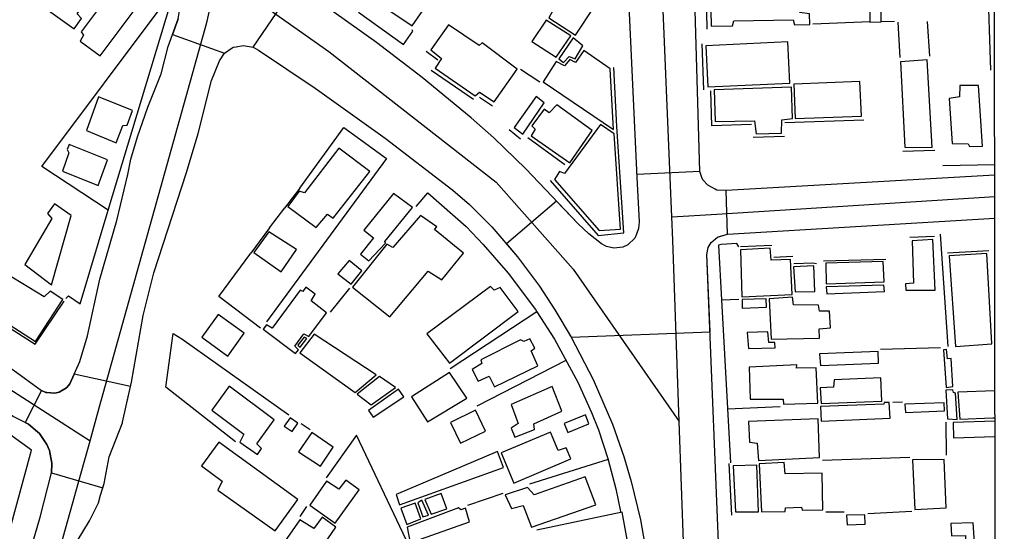
# Model space of a CAD drawing. Units: millimetres. Extents: x 187933 to 190349, y 1682603 to 1685377.
# Drawn here: x 189684 to 189866, y 1684471 to 1684565 of the extents above; entities that cross this region are included whole.
import ezdxf

# ---------------------------------------------------------------- set-up
doc = ezdxf.new("R2010")
doc.units = ezdxf.units.MM
for name, color, linetype in [('V-CRUZAMENTO', 1, 'Continuous'), ('V-EDIFICACAO', 30, 'Continuous'), ('V-EIXO_DE_LOGRADOURO', 3, 'Continuous'), ('V-LOTE', 1, 'Continuous'), ('V-REFERENCIA', 65, 'Continuous'), ('V-TESTADA', 5, 'Continuous'), ('X-LIMITE_1000', 7, 'Continuous')]:
    doc.layers.add(name, color=color, linetype=linetype)

msp = doc.modelspace()

# ---------------------------------------------------------------- linework, layer by layer
at = {"layer": 'V-CRUZAMENTO'}
msp.add_lwpolyline([(189713.5, 1684565.52), (189712.47, 1684562.66), (189722.09, 1684559.19), (189723.5, 1684560.17), (189723.65, 1684560.28), (189724.21, 1684560.38), (189725.52, 1684560.63), (189727.34, 1684560.28), (189735.05, 1684571.65)], dxfattribs=at)
for points in [[(189811.09, 1684522.04), (189811.31, 1684523.32), (189811.49, 1684523.62), (189811.87, 1684524.27), (189813.02, 1684525.25), (189814.89, 1684525.8), (189814.64, 1684533.83), (189812.9, 1684533.94), (189812.6, 1684534.1), (189811.24, 1684534.85), (189810.34, 1684535.8), (189810.17, 1684536.28), (189809.81, 1684537.33), (189798.15, 1684536.78), (189798.17, 1684536.28), (189798.56, 1684528.06), (189798.47, 1684526.81), (189798.09, 1684525.82), (189798.08, 1684525.8), (189797.79, 1684525.03), (189796.51, 1684523.85), (189795.56, 1684523.41), (189793.92, 1684523.21), (189792.57, 1684523.49), (189791.64, 1684524.01), (189789.27, 1684525.83), (189787.35, 1684527.67), (189783.33, 1684531.89), (189774.11, 1684523.98), (189776.15, 1684521.6), (189780.2, 1684516.19), (189783.04, 1684511.82), (189786.03, 1684506.75), (189811.66, 1684507.78)], [(189703.26, 1684490.99), (189703.28, 1684491.1), (189704.72, 1684497.7), (189694.33, 1684499.97), (189693.54, 1684498.19), (189692.98, 1684497.5), (189692.9, 1684497.45), (189691.59, 1684496.63), (189690.78, 1684496.41), (189689.28, 1684496.57), (189689.09, 1684496.59), (189688.28, 1684496.94), (189685.28, 1684491.01), (189685.91, 1684490.69), (189687.56, 1684489.31), (189687.94, 1684488.99), (189689.31, 1684486.95), (189689.75, 1684485.87), (189690.22, 1684483.52), (189690.21, 1684483.38), (189690.13, 1684481.74), (189699.62, 1684478.97), (189699.86, 1684479.78), (189700.78, 1684484.68)]]:
    msp.add_lwpolyline(points, close=True, dxfattribs=at)
at = {"layer": 'V-EDIFICACAO'}
for points in [[(189752.22, 1684567.24), (189756.7, 1684564.23), (189764.17, 1684575.04), (189760.53, 1684577.65), (189761.85, 1684579.68), (189762.65, 1684579.3), (189765.85, 1684583.75), (189769.6, 1684581.47), (189771.52, 1684584.23), (189764.03, 1684589.09), (189756.2, 1684577.93), (189756.2, 1684577.93), (189758.48, 1684576.37), (189752.22, 1684567.24)], [(189688.73, 1684567.7), (189694.32, 1684563.72), (189695.66, 1684565.57), (189694.87, 1684566.43), (189699.63, 1684573.24), (189694.98, 1684576.62), (189688.73, 1684567.7)], [(189780.26, 1684575.16), (189776.46, 1684569.74), (189779.86, 1684567.44), (189780.89, 1684568.61), (189782.78, 1684567.25), (189781.9, 1684565.72), (189786.81, 1684562.51), (189790.32, 1684567.81), (189789.02, 1684568.72), (189789.08, 1684569.34), (189780.26, 1684575.16)], [(189817.99, 1684571.19), (189817.74, 1684572.93), (189811.71, 1684572.81), (189811.9, 1684564.17), (189815.79, 1684564.23), (189816.04, 1684565.14), (189827.03, 1684565.33), (189827.24, 1684564.42), (189830.11, 1684564.52), (189830.02, 1684566.47), (189828.21, 1684566.69), (189827.94, 1684570.54), (189826.02, 1684570.59), (189825.85, 1684571.37), (189817.99, 1684571.19)], [(189697.96, 1684568.38), (189698.74, 1684567.35), (189695.6, 1684563.14), (189696.07, 1684562.51), (189695.41, 1684561.44), (189699.16, 1684558.69), (189706.88, 1684569.08), (189702.55, 1684572.27), (189700.46, 1684569.63), (189699.49, 1684570.36), (189697.96, 1684568.38)], [(189841.24, 1684564.89), (189841.22, 1684567.06), (189842.99, 1684567.14), (189843.16, 1684567.12), (189843.17, 1684564.93), (189841.24, 1684564.89)], [(189763.42, 1684564.44), (189760.14, 1684559.83), (189762.1, 1684558.24), (189760.97, 1684556.41), (189768.35, 1684551.34), (189769.13, 1684552), (189771.86, 1684550.23), (189776.07, 1684556.23), (189769.62, 1684561.1), (189769.09, 1684560.63), (189763.42, 1684564.44)], [(189781.45, 1684565.3), (189778.78, 1684561.34), (189783.28, 1684558.44), (189785.96, 1684562.4), (189781.45, 1684565.3)], [(189783.74, 1684558.13), (189784.63, 1684557.48), (189785.69, 1684558.59), (189786.75, 1684558.18), (189788.22, 1684560.54), (189786.43, 1684562.02), (189783.74, 1684558.13)], [(189810.88, 1684560.53), (189811.23, 1684553), (189826.36, 1684553.65), (189826, 1684561.31), (189810.88, 1684560.53)], [(189785.78, 1684558.01), (189784.81, 1684556.85), (189783.27, 1684557.66), (189780.88, 1684553.93), (189793.85, 1684545.12), (189793.21, 1684556.32), (189788.4, 1684559.67), (189786.82, 1684557.49), (189785.78, 1684558.01)], [(189846.82, 1684557.6), (189847.62, 1684541.84), (189852.66, 1684541.8), (189851.71, 1684558), (189846.82, 1684557.6)], [(189812.45, 1684552.46), (189812.6, 1684546.61), (189819.86, 1684546.72), (189820.15, 1684544.28), (189824.88, 1684544.43), (189824.94, 1684546.88), (189826.87, 1684547.16), (189826.71, 1684552.95), (189812.45, 1684552.46)], [(189827.13, 1684553.49), (189827.39, 1684547.15), (189839.59, 1684547.56), (189839.29, 1684554), (189827.13, 1684553.49)], [(189855.79, 1684550.82), (189856.36, 1684542.54), (189859.27, 1684542.49), (189859.52, 1684541.96), (189861.94, 1684542.03), (189861.21, 1684553.23), (189857.73, 1684553.21), (189857.72, 1684551.11), (189855.79, 1684550.82)], [(189698.83, 1684551.15), (189696.59, 1684544.92), (189702.1, 1684542.66), (189703.33, 1684545.86), (189704.09, 1684545.88), (189705.07, 1684548.59), (189698.83, 1684551.15)], [(189775.54, 1684545.45), (189777.1, 1684544.25), (189781.06, 1684550.04), (189779.59, 1684551.21), (189775.54, 1684545.45)], [(189782.01, 1684548.2), (189781.03, 1684548.85), (189778.81, 1684545.81), (189779.38, 1684545.15), (189778.69, 1684543.94), (189785.8, 1684538.94), (189789.91, 1684544.93), (189783.42, 1684549.68), (189782.01, 1684548.2)], [(189784.8, 1684536.97), (189783.9, 1684537.34), (189782.95, 1684535.85), (189791.22, 1684526.44), (189795.12, 1684526.73), (189793.98, 1684544.29), (189791.46, 1684546.02), (189784.8, 1684536.97)], [(189693.44, 1684542.33), (189693.03, 1684541.4), (189693.37, 1684540.79), (189692.17, 1684537.42), (189698.74, 1684534.77), (189700.49, 1684539.49), (189693.44, 1684542.33)], [(189736.82, 1684533.4), (189735.87, 1684533.71), (189733.74, 1684530.87), (189739, 1684527.04), (189741.09, 1684529.48), (189742.14, 1684528.76), (189748.87, 1684537.35), (189743.17, 1684541.67), (189736.82, 1684533.4)], [(189747.8, 1684526.53), (189749.54, 1684525.1), (189747.16, 1684522.12), (189748.72, 1684520.84), (189751.79, 1684524.14), (189751.65, 1684524.46), (189756.76, 1684530.7), (189753.28, 1684533.3), (189747.8, 1684526.53)], [(189685.2, 1684520.17), (189690.17, 1684516.45), (189693.75, 1684529.22), (189690.7, 1684531.36), (189689.4, 1684529.61), (189690.22, 1684528.67), (189685.2, 1684520.17)], [(189745.7, 1684516.02), (189752.57, 1684510.5), (189759.63, 1684518.99), (189762.2, 1684517.37), (189766.18, 1684522.28), (189760.84, 1684526.67), (189761.25, 1684527.14), (189758.21, 1684529.26), (189753.16, 1684523.32), (189752.02, 1684523.92), (189745.7, 1684516.02)], [(189730.24, 1684526.24), (189730.24, 1684526.24), (189727.47, 1684522.41), (189732.51, 1684518.84), (189735.35, 1684522.93), (189730.24, 1684526.24)], [(189848.95, 1684524.57), (189849.2, 1684516.75), (189847.72, 1684516.64), (189847.78, 1684515.44), (189853.18, 1684515.46), (189852.79, 1684524.83), (189848.95, 1684524.57)], [(189817.27, 1684522.92), (189817.53, 1684514.23), (189826.83, 1684514.64), (189826.54, 1684521.12), (189822.97, 1684521), (189822.76, 1684523.23), (189817.27, 1684522.92)], [(189855.82, 1684521.82), (189856.96, 1684505.06), (189863.64, 1684505.52), (189862.76, 1684522.23), (189855.82, 1684521.82)], [(189742.97, 1684518.45), (189745.46, 1684516.59), (189747.41, 1684519.02), (189745.06, 1684520.93), (189742.97, 1684518.45)], [(189827.07, 1684519.78), (189827.35, 1684515.12), (189831, 1684515.19), (189830.81, 1684519.93), (189827.07, 1684519.78)], [(189833.02, 1684520.42), (189833.12, 1684516.64), (189843.79, 1684516.97), (189843.59, 1684520.73), (189833.02, 1684520.42)], [(189681.73, 1684518.54), (189677.44, 1684512.28), (189687.19, 1684505.99), (189692.25, 1684513.71), (189689.9, 1684515.26), (189688.8, 1684514.23), (189681.73, 1684518.54)], [(189833.08, 1684516.08), (189833.22, 1684514.8), (189843.85, 1684515.19), (189843.72, 1684516.35), (189833.08, 1684516.08)], [(189730.84, 1684508.44), (189729.8, 1684509.06), (189729.22, 1684508.26), (189735.19, 1684503.79), (189735.74, 1684504.45), (189735.06, 1684505.09), (189736.73, 1684507.37), (189737.62, 1684506.91), (189740.92, 1684511.26), (189738.09, 1684513.47), (189738.79, 1684514.69), (189737.1, 1684515.99), (189736.5, 1684515.18), (189736.06, 1684515.48), (189730.84, 1684508.44)], [(189759.41, 1684507.39), (189763.59, 1684501.95), (189776.26, 1684511.5), (189772.91, 1684515.94), (189771.83, 1684515.43), (189771.13, 1684516.15), (189759.41, 1684507.39)], [(189817.59, 1684513.7), (189817.59, 1684512.12), (189822.11, 1684512.29), (189822.04, 1684513.88), (189817.59, 1684513.7)], [(189822.55, 1684513.86), (189822.93, 1684506.4), (189831.88, 1684506.59), (189831.79, 1684508.29), (189833.9, 1684508.51), (189833.73, 1684511.56), (189831.88, 1684511.58), (189831.67, 1684512.71), (189827.08, 1684512.76), (189826.89, 1684514.14), (189822.55, 1684513.86)], [(189720.9, 1684510.95), (189717.9, 1684506.75), (189722.69, 1684503.25), (189725.72, 1684507.52), (189720.9, 1684510.95)], [(189738.62, 1684507.31), (189736, 1684503.86), (189746.17, 1684496.57), (189750.08, 1684499.84), (189738.62, 1684507.31)], [(189818.54, 1684507.62), (189818.74, 1684504.68), (189823.69, 1684504.81), (189823.64, 1684505.78), (189822.49, 1684505.78), (189822.33, 1684507.75), (189818.54, 1684507.62)], [(189735.62, 1684505.28), (189736.06, 1684504.95), (189737.26, 1684506.55), (189736.79, 1684506.77), (189735.62, 1684505.28)], [(189769.37, 1684502.6), (189769.56, 1684501.89), (189767.78, 1684500.78), (189768.89, 1684498.67), (189770.92, 1684499.58), (189771.91, 1684497.59), (189779.89, 1684501.47), (189778.66, 1684504.23), (189779.34, 1684504.74), (189778.44, 1684506.45), (189777.33, 1684505.99), (189776.71, 1684506.29), (189769.37, 1684502.6)], [(189831.87, 1684503.71), (189832.04, 1684501.53), (189842.77, 1684501.96), (189842.68, 1684504.15), (189831.87, 1684503.71)], [(189855.46, 1684502.78), (189855.32, 1684504.48), (189854.77, 1684504.44), (189855.25, 1684497.49), (189856.48, 1684497.68), (189856.16, 1684502.82), (189855.46, 1684502.78)], [(189756.58, 1684495.77), (189759.51, 1684491.16), (189766.81, 1684495.49), (189763.59, 1684500.25), (189756.58, 1684495.77)], [(189818.89, 1684501.27), (189819.09, 1684495.36), (189825.17, 1684495.34), (189825.24, 1684494.41), (189831.53, 1684494.62), (189831.22, 1684501.09), (189827.65, 1684501.07), (189827.66, 1684501.65), (189818.89, 1684501.27)], [(189746.53, 1684496.24), (189749.14, 1684494.31), (189753.64, 1684497.51), (189750.65, 1684499.52), (189746.53, 1684496.24)], [(189834.57, 1684498.9), (189834.45, 1684497.52), (189831.98, 1684497.4), (189832.16, 1684494.54), (189843.37, 1684494.96), (189843.16, 1684499.26), (189834.57, 1684498.9)], [(189722.93, 1684497.71), (189719.75, 1684493.29), (189725.62, 1684488.86), (189724.92, 1684487.42), (189728.15, 1684485.12), (189728.93, 1684486.22), (189728.05, 1684487.08), (189731.22, 1684491.5), (189722.93, 1684497.71)], [(189748.62, 1684493.27), (189749.5, 1684491.98), (189755.17, 1684495.74), (189754.16, 1684497.2), (189748.62, 1684493.27)], [(189774.94, 1684494.33), (189776.29, 1684490.83), (189774.95, 1684489.99), (189775.67, 1684488.33), (189779.25, 1684489.76), (189779.13, 1684490.77), (189784.34, 1684493.11), (189782.56, 1684497.69), (189774.94, 1684494.33)], [(189855.19, 1684496.97), (189855.5, 1684491.73), (189857.27, 1684491.61), (189856.99, 1684496.46), (189856.6, 1684496.59), (189856.46, 1684497.07), (189855.19, 1684496.97)], [(189832.07, 1684493.96), (189832.2, 1684491.29), (189844.9, 1684491.84), (189844.72, 1684494.72), (189843.77, 1684494.72), (189843.72, 1684494.44), (189832.07, 1684493.96)], [(189847.58, 1684494.42), (189847.72, 1684492.85), (189854.95, 1684493.15), (189854.84, 1684494.68), (189847.58, 1684494.42)], [(189763.77, 1684491.05), (189765.61, 1684487.22), (189770.25, 1684489.45), (189768.37, 1684493.33), (189763.77, 1684491.05)], [(189733.07, 1684490.34), (189734.53, 1684489.38), (189735.58, 1684490.89), (189734.18, 1684491.88), (189733.07, 1684490.34)], [(189784.73, 1684490.82), (189785.43, 1684489.16), (189789.3, 1684490.75), (189788.67, 1684492.43), (189784.73, 1684490.82)], [(189818.77, 1684491.19), (189818.92, 1684487.37), (189820.37, 1684487.23), (189820.59, 1684484.04), (189831.87, 1684484.56), (189831.6, 1684491.73), (189818.77, 1684491.19)], [(189735.75, 1684485.6), (189739.81, 1684482.99), (189742.13, 1684486.49), (189738.21, 1684489.15), (189735.75, 1684485.6)], [(189773.12, 1684485.42), (189775.47, 1684479.84), (189785.96, 1684484.29), (189785.1, 1684486.32), (189783.64, 1684485.86), (189782.2, 1684489.24), (189773.12, 1684485.42)], [(189721, 1684487.4), (189717.84, 1684483.05), (189721.64, 1684480.18), (189720.86, 1684478.53), (189731.4, 1684471.03), (189735.58, 1684476.79), (189721, 1684487.4)], [(189753.75, 1684477.76), (189754.38, 1684475.8), (189773.55, 1684482.73), (189772.44, 1684485.67), (189753.75, 1684477.76)], [(189820.71, 1684483.38), (189821.16, 1684474.55), (189825.53, 1684474.61), (189825.61, 1684475.25), (189828.57, 1684475.38), (189828.64, 1684474.85), (189832.47, 1684474.93), (189832.37, 1684481.66), (189825.52, 1684481.56), (189825.34, 1684483.65), (189820.71, 1684483.38)], [(189849.05, 1684484.11), (189849.47, 1684474.94), (189855.21, 1684475.3), (189854.86, 1684484.18), (189849.05, 1684484.11)], [(189815.93, 1684483.05), (189816.38, 1684474.51), (189820.59, 1684474.53), (189820.28, 1684483.16), (189815.93, 1684483.05)], [(189744.44, 1684480.4), (189743.18, 1684478.73), (189740.9, 1684480.21), (189737.81, 1684475.79), (189742.47, 1684472.46), (189746.9, 1684478.61), (189744.44, 1684480.4)], [(189779.22, 1684477.68), (189777.97, 1684479.01), (189773.85, 1684477.68), (189773.85, 1684477.68), (189775.01, 1684475.13), (189777.18, 1684475.73), (189778.75, 1684471.7), (189790.57, 1684475.84), (189788.63, 1684481), (189779.22, 1684477.68)], [(189758.49, 1684476.68), (189757.72, 1684476.21), (189758.68, 1684473.6), (189759.73, 1684473.95), (189758.49, 1684476.68)], [(189759.03, 1684476.8), (189760.2, 1684474.08), (189763.1, 1684475.08), (189762.07, 1684477.91), (189759.03, 1684476.8)], [(189754.61, 1684475.24), (189755.69, 1684472.21), (189758.29, 1684473.23), (189757.27, 1684476.11), (189754.61, 1684475.24)], [(189755.78, 1684471.72), (189756.36, 1684468.84), (189767.29, 1684472.68), (189766.54, 1684475.19), (189765.68, 1684474.91), (189765.23, 1684475.25), (189755.78, 1684471.72)], [(189735.98, 1684473.09), (189733.17, 1684468.99), (189738.43, 1684465.59), (189742.64, 1684471.72), (189740.09, 1684473.53), (189738.57, 1684471.48), (189735.98, 1684473.09)], [(189836.86, 1684473.89), (189836.95, 1684472.14), (189840.32, 1684472.24), (189840.25, 1684474), (189836.86, 1684473.89)]]:
    msp.add_lwpolyline(points, close=True, dxfattribs=at)
for points in [[(189864.23, 1684496.86), (189857.42, 1684496.62), (189857.75, 1684491.63), (189863.83, 1684491.87), (189864.24, 1684491.89)], [(189864.24, 1684491.28), (189856.53, 1684491.01), (189856.56, 1684488.18), (189864.24, 1684488.44)], [(189864.26, 1684467.05), (189860.59, 1684466.98), (189860.25, 1684472.53), (189856.1, 1684472.39), (189856.2, 1684470.12), (189858.83, 1684470.19), (189858.92, 1684466.86), (189858.43, 1684466.53), (189858.7, 1684459.78), (189861.99, 1684459.92), (189862.09, 1684459.18), (189864.27, 1684459.19)]]:
    msp.add_lwpolyline(points, dxfattribs=at)
at = {"layer": 'V-EIXO_DE_LOGRADOURO'}
for points in [[(189804.32, 1684536.28), (189801.41, 1684605.42)], [(189718.53, 1684563.78), (189718.9, 1684565.12), (189720.83, 1684574.08)], [(189725.71, 1684570.6), (189741.31, 1684559.52), (189772.18, 1684535.39), (189786.43, 1684519.3), (189806, 1684491.2)], [(189698.96, 1684493.74), (189718.53, 1684563.78)], [(189597.2, 1684557.34), (189624.48, 1684537.48), (189669.6, 1684505.44), (189688.5, 1684493.29)], [(189804.62, 1684528.96), (189804.32, 1684536.28)], [(189812.89, 1684529.48), (189864.2, 1684532.73)], [(189804.62, 1684528.96), (189812.89, 1684529.48)], [(189804.8, 1684524.71), (189804.62, 1684528.96)], [(189806, 1684491.2), (189804.95, 1684521.17), (189804.8, 1684524.71)], [(189688.5, 1684493.29), (189697.26, 1684487.65)], [(189697.26, 1684487.65), (189698.96, 1684493.74)], [(189807.25, 1684455.38), (189806, 1684491.2)], [(189695.18, 1684480.19), (189697.26, 1684487.65)], [(189687.93, 1684454.23), (189695.18, 1684480.19)]]:
    msp.add_lwpolyline(points, dxfattribs=at)
at = {"layer": 'V-LOTE'}
for points in [[(189862.87, 1684572.98), (189863.41, 1684556.09)], [(189700.63, 1684530.23), (189688.36, 1684538.25), (189711.29, 1684568.94)], [(189700.63, 1684530.23), (189712.12, 1684568.31)], [(189746.81, 1684566.76), (189755.1, 1684560.82)], [(189830.63, 1684564.61), (189841.21, 1684565.04)], [(189843.25, 1684565.02), (189845.73, 1684565.12)], [(189846.31, 1684564.93), (189846.67, 1684558.38)], [(189851.74, 1684565.03), (189852.14, 1684558.66)], [(189755.1, 1684560.82), (189756.8, 1684563.28), (189756.7, 1684563.5)], [(189776.71, 1684556.24), (189780.25, 1684553.92)], [(189735.97, 1684534.26), (189744.07, 1684545.47), (189751.98, 1684539.77)], [(189751.98, 1684539.77), (189729.8, 1684509.6)], [(189864.2, 1684538.59), (189854.62, 1684538.41)], [(189681.05, 1684465.99), (189686.46, 1684485.91), (189652.94, 1684510.16), (189628.21, 1684527.19), (189621.29, 1684532.92)], [(189757.45, 1684530.91), (189759.61, 1684533.43)], [(189759.59, 1684533.44), (189759.61, 1684533.43)], [(189759.61, 1684533.43), (189766.65, 1684527.18)], [(189695.41, 1684512.93), (189700.63, 1684530.23)], [(189730.39, 1684526.96), (189733.18, 1684530.63)], [(189766.65, 1684527.18), (189769.83, 1684523.88), (189774.39, 1684518.62), (189779.45, 1684511.86)], [(189855.6, 1684505.03), (189854.22, 1684525.79)], [(189816.98, 1684523.45), (189816.62, 1684524.09), (189813.75, 1684523.91), (189813.25, 1684523.75)], [(189813.25, 1684523.75), (189813.8, 1684513.66)], [(189721, 1684514.28), (189726.91, 1684522.29)], [(189741.61, 1684511.38), (189745.19, 1684515.81)], [(189692.8, 1684513.92), (189693.27, 1684514.38), (189695.41, 1684512.93)], [(189728.71, 1684508.45), (189721, 1684514.28)], [(189813.8, 1684513.66), (189817.01, 1684513.81)], [(189813.8, 1684513.66), (189815.44, 1684483.6)], [(189779.7, 1684511.47), (189763.74, 1684500.92)], [(189779.45, 1684511.86), (189779.7, 1684511.47)], [(189779.7, 1684511.47), (189782.95, 1684506.38)], [(189711.23, 1684497.52), (189712.62, 1684507.46)], [(189712.62, 1684507.45), (189714.17, 1684506.5), (189733.94, 1684492.46)], [(189782.95, 1684506.38), (189787.27, 1684498.46), (189789.8, 1684492.87), (189791.06, 1684489.65), (189792.82, 1684484.36), (189794.31, 1684478.78), (189795.13, 1684474.58)], [(189843.1, 1684504.58), (189854.22, 1684504.86)], [(189785.08, 1684502.47), (189768.66, 1684494.05)], [(189724.11, 1684487.44), (189711.23, 1684497.52)], [(189845.37, 1684494.76), (189847.17, 1684494.81)], [(189814.9, 1684493.57), (189824.61, 1684493.98)], [(189736.23, 1684490.87), (189737.89, 1684489.73)], [(189855.17, 1684491.11), (189855.26, 1684485.01)], [(189755.61, 1684469.35), (189746.44, 1684488.69), (189740.85, 1684480.83)], [(189792.87, 1684484.17), (189778.37, 1684479.62)], [(189832.4, 1684484.08), (189848.53, 1684484.62)], [(189773.42, 1684477.95), (189766.91, 1684475.68)], [(189737.18, 1684475.51), (189735.96, 1684473.69)], [(189795.13, 1684474.58), (189795.16, 1684474.44)], [(189797.61, 1684441.02), (189798.1, 1684447.62), (189798.24, 1684452.49), (189797.97, 1684458.52), (189797.34, 1684464.09), (189795.43, 1684474.5)], [(189833.05, 1684474.51), (189836.4, 1684474.54)], [(189848.92, 1684474.57), (189840.79, 1684474.18)], [(189795.43, 1684474.49), (189779.7, 1684471.16)]]:
    msp.add_lwpolyline(points, dxfattribs=at)
at = {"layer": 'V-REFERENCIA'}
for points in [[(189810.17, 1684536.28), (189809.81, 1684537.33), (189807.81, 1684605.36), (189807.88, 1684605.86)], [(189794.93, 1684604.97), (189798.17, 1684536.28)], [(189798.08, 1684525.8), (189797.79, 1684525.03), (189796.51, 1684523.85), (189795.56, 1684523.41), (189793.92, 1684523.21), (189792.57, 1684523.49), (189791.64, 1684524.01), (189789.27, 1684525.83), (189787.35, 1684527.67), (189777.66, 1684537.85), (189771.75, 1684543.55), (189767.6, 1684547.29), (189758.57, 1684554.72), (189750.15, 1684561.14), (189742.24, 1684566.78), (189726.7, 1684577.31)], [(189704.23, 1684536.82), (189704.8, 1684539.66), (189706.03, 1684543.77), (189707.95, 1684549.22), (189710.41, 1684555.41), (189711.67, 1684560.44), (189713.5, 1684565.52), (189713.79, 1684567.03), (189713.77, 1684567.24)], [(189599.43, 1684560.56), (189602.96, 1684558.15), (189614.95, 1684549.04), (189625.53, 1684541.87), (189676.47, 1684505.07), (189683.05, 1684500.72), (189688.28, 1684496.94), (189689.09, 1684496.59), (189689.28, 1684496.57)], [(189703.28, 1684491.1), (189704.89, 1684498.46), (189707.04, 1684510.77), (189709.05, 1684518.66), (189715.04, 1684537.16), (189717.22, 1684544.39), (189719.68, 1684554.14), (189721.17, 1684557.8), (189722.09, 1684559.19), (189723.5, 1684560.17)], [(189723.5, 1684560.17), (189723.65, 1684560.28), (189724.21, 1684560.38)], [(189724.21, 1684560.38), (189725.52, 1684560.63)], [(189725.52, 1684560.63), (189727.34, 1684560.28), (189728.36, 1684559.76), (189738.8, 1684552.75), (189751.69, 1684543.52), (189764.23, 1684533.92), (189767.31, 1684531.26), (189771.39, 1684527.15), (189776.15, 1684521.6), (189780.2, 1684516.19), (189783.04, 1684511.82), (189786.03, 1684506.75), (189790.1, 1684498.94), (189793.69, 1684490.7), (189795.75, 1684484.74), (189797.12, 1684480.16), (189798.83, 1684473.04), (189800.25, 1684464.92), (189800.87, 1684459.73), (189801.13, 1684455.25)], [(189687.56, 1684489.31), (189685.91, 1684490.69), (189683.06, 1684492.13), (189670.4, 1684500.26), (189665.25, 1684504.14), (189654.6, 1684511.43), (189649.76, 1684515.51), (189645.01, 1684518.61), (189633.73, 1684527.11), (189621.32, 1684535.42), (189610.64, 1684544.09), (189603.78, 1684548.45), (189597.27, 1684552.28), (189595.25, 1684553.01)], [(189692.9, 1684497.45), (189692.98, 1684497.5), (189693.54, 1684498.19), (189695.37, 1684502.3), (189696.82, 1684507.01), (189699.09, 1684517.48), (189702.21, 1684528.33), (189704.23, 1684536.82)], [(189798.17, 1684536.28), (189798.56, 1684528.06), (189798.47, 1684526.81), (189798.09, 1684525.82)], [(189812.6, 1684534.1), (189811.24, 1684534.85), (189810.34, 1684535.8), (189810.17, 1684536.28)], [(189864.2, 1684536.67), (189814.64, 1684533.83), (189812.9, 1684533.94), (189812.6, 1684534.1)], [(189813.15, 1684525.29), (189814.89, 1684525.8), (189864.2, 1684528.74)], [(189798.09, 1684525.82), (189798.08, 1684525.8)], [(189815.13, 1684455.55), (189814.26, 1684456.97), (189813.58, 1684459.79), (189811.09, 1684522.04), (189811.31, 1684523.32), (189811.49, 1684523.62)], [(189811.49, 1684523.62), (189811.87, 1684524.27), (189813.02, 1684525.25), (189813.15, 1684525.29)], [(189689.28, 1684496.57), (189690.78, 1684496.41), (189691.59, 1684496.63), (189692.9, 1684497.45)], [(189699.22, 1684477.59), (189699.86, 1684479.78), (189700.78, 1684484.68), (189703.26, 1684490.99), (189703.28, 1684491.1)], [(189690.21, 1684483.38), (189690.22, 1684483.52), (189689.75, 1684485.87), (189689.31, 1684486.95), (189687.94, 1684488.99), (189687.56, 1684489.31)], [(189683.21, 1684458.04), (189686.09, 1684466.81), (189688.07, 1684473.56), (189690.13, 1684481.74), (189690.21, 1684483.38)], [(189692.4, 1684450.62), (189692.35, 1684457.51), (189692.54, 1684460.04), (189694.18, 1684467.07), (189694.89, 1684469.13), (189697.15, 1684472.9), (189698.82, 1684476.22), (189699.22, 1684477.59)]]:
    msp.add_lwpolyline(points, dxfattribs=at)
at = {"layer": 'V-TESTADA'}
for points in [[(189811.13, 1684563.64), (189810.97, 1684573.04)], [(189700.63, 1684530.23), (189712.12, 1684568.31)], [(189746.81, 1684566.76), (189755.1, 1684560.82)], [(189810.52, 1684552.45), (189810.21, 1684560.93)], [(189759.31, 1684559.54), (189761.41, 1684557.99)], [(189782.17, 1684535.69), (189791.02, 1684525.55), (189795.75, 1684526.06), (189794.47, 1684545.65), (189793.93, 1684556.56)], [(189760.19, 1684556.09), (189768.03, 1684550.69)], [(189769.11, 1684551.09), (189771.55, 1684549.47)], [(189819.3, 1684546.04), (189811.97, 1684545.81), (189811.81, 1684552.22)], [(189735.97, 1684534.26), (189744.07, 1684545.47), (189751.98, 1684539.77)], [(189840.02, 1684546.84), (189825.49, 1684546.31)], [(189774.59, 1684545.08), (189776.69, 1684543.36)], [(189778.04, 1684543.63), (189784.87, 1684538.63)], [(189825.42, 1684543.79), (189819.61, 1684543.63)], [(189847.27, 1684541.12), (189853.12, 1684541.27)], [(189864.2, 1684538.59), (189854.62, 1684538.41)], [(189681.05, 1684465.99), (189686.46, 1684485.91), (189652.94, 1684510.16), (189628.21, 1684527.19), (189621.29, 1684532.92)], [(189735.98, 1684534.27), (189733.16, 1684530.6)], [(189759.59, 1684533.44), (189759.61, 1684533.43)], [(189759.61, 1684533.43), (189766.65, 1684527.18)], [(189695.41, 1684512.93), (189700.63, 1684530.23)], [(189730.39, 1684526.96), (189733.18, 1684530.63)], [(189730.4, 1684526.97), (189726.91, 1684522.29)], [(189766.65, 1684527.18), (189769.83, 1684523.88), (189774.39, 1684518.62), (189779.45, 1684511.86)], [(189813.25, 1684523.75), (189813.8, 1684513.66)], [(189817.31, 1684523.51), (189823.08, 1684523.78)], [(189853.11, 1684525.34), (189848.55, 1684525.17)], [(189721, 1684514.28), (189726.91, 1684522.29)], [(189855.46, 1684522.35), (189863.14, 1684522.77)], [(189823.43, 1684521.53), (189826.94, 1684521.72)], [(189827.1, 1684520.38), (189830.61, 1684520.5), (189831.34, 1684520.37)], [(189832.6, 1684520.86), (189844.1, 1684521.18)], [(189677.16, 1684511.83), (189687.16, 1684505.47), (189692.46, 1684513.42)], [(189813.8, 1684513.66), (189815.44, 1684483.6)], [(189779.45, 1684511.86), (189779.7, 1684511.47)], [(189779.7, 1684511.47), (189782.95, 1684506.38)], [(189711.23, 1684497.52), (189712.62, 1684507.46)], [(189782.95, 1684506.38), (189787.27, 1684498.46), (189789.8, 1684492.87), (189791.06, 1684489.65), (189792.82, 1684484.36), (189794.31, 1684478.78), (189795.13, 1684474.58)], [(189815.7, 1684473.91), (189815.2, 1684483.48)], [(189795.13, 1684474.58), (189795.16, 1684474.44)], [(189797.61, 1684441.02), (189798.1, 1684447.62), (189798.24, 1684452.49), (189797.97, 1684458.52), (189797.34, 1684464.09), (189795.43, 1684474.5)]]:
    msp.add_lwpolyline(points, dxfattribs=at)
at = {"layer": 'X-LIMITE_1000'}
msp.add_line((189865.97, 1682604.99), (189863.43, 1685376.34), dxfattribs=at)

doc.saveas('drawing.dxf')
